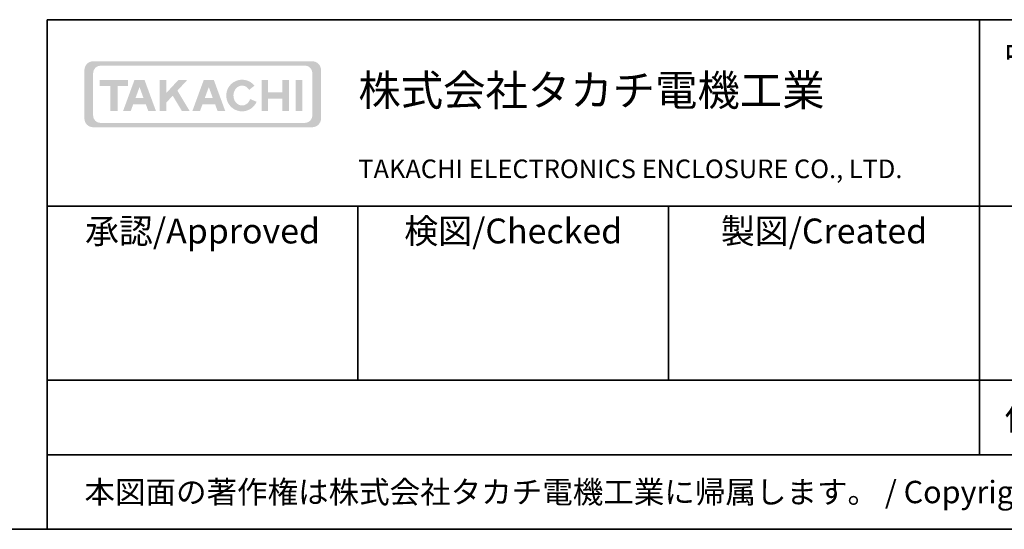
# Model space of a CAD drawing. Units: millimetres. Extents: x 7 to 6900, y 4 to 1409.
# Drawn here: x 1252 to 1648, y 4 to 209 of the extents above; entities that cross this region are included whole.
import ezdxf
from ezdxf.enums import TextEntityAlignment as Align

# ---------------------------------------------------------------- set-up
doc = ezdxf.new("R2010")
doc.units = ezdxf.units.MM
doc.header["$LTSCALE"] = 0.5
doc.linetypes.add('CHAIN', pattern=[0.35429999999999995, 0.2362, -0.0295, 0.0591, -0.0295])
for name, color, linetype, lineweight in [('Border (ISO)', 7, 'Continuous', 35), ('Hatch (ISO)', 1, 'Continuous', 18), ('Title (ISO)', 7, 'Continuous', 35)]:
    doc.layers.add(name, color=color, linetype=linetype, lineweight=lineweight)
doc.styles.add('Note Text (TK)', font='MS PGothic.ttf')
doc.styles.add('Text Style40', font='MS PGothic.ttf')
doc.styles.add('Text Style67', font='arial.ttf')

# ---------------------------------------------------------------- blocks, each defined once
blk = doc.blocks.new('Borders tk図枠')
at = {"layer": 'Border (ISO)'}
blk.add_line((14.50000000000001, 8.000000000000007), (405.4999999999999, 8.000000000000007), dxfattribs=at)
blk = doc.blocks.new('Title Blocks コピー版 tk表題欄')
at = {"layer": 'Hatch (ISO)'}
h = blk.add_hatch(color=256, dxfattribs=at)
edge = h.paths.add_edge_path(flags=0)
edge.add_arc((95.444849922821, 237.346881026017), 0.5958259999999996, 269.9999999999897, 360)
edge.add_line((96.040675922821, 237.3468810260171), (96.04067592282095, 240.7585970260168))
edge.add_arc((95.44484992282096, 240.7585970260169), 0.5958259999999996, 0, 90.0000000000068)
edge.add_line((95.44484992282091, 241.3544230260169), (79.00658192282103, 241.3544230260169))
edge.add_arc((79.00658192282103, 240.7585970260169), 0.5958259999999996, 90, 180)
edge.add_line((78.41075592282102, 240.7585970260168), (78.41075592282081, 237.3468810260171))
edge.add_arc((79.00658192282081, 237.3468810260168), 0.5958259999999996, 180, 270.0000000000205)
edge.add_line((79.00658192282103, 236.7510550260168), (95.44484992282091, 236.751055026017))
edge = h.paths.add_edge_path()
edge.add_line((77.70882392282107, 241.0034570260169), (77.70882392282107, 237.1020210260171))
edge.add_arc((78.41075592282097, 237.102021026017), 0.7019319999998935, 180, 270.000000000008)
edge.add_line((78.41075592282105, 236.4000890260172), (96.04067592282101, 236.4000890260172))
edge.add_arc((96.040675922821, 237.102021026017), 0.7019319999998921, 270, 360)
edge.add_line((96.7426079228209, 237.1020210260171), (96.74260792282098, 241.0034570260169))
edge.add_arc((96.04067592282107, 241.003457026017), 0.7019319999998921, 0, 90.00000000000873)
edge.add_line((96.04067592282095, 241.705389026017), (78.41075592282105, 241.7053890260169))
edge.add_arc((78.41075592282105, 241.0034570260169), 0.7019319999999984, 90.00000000000072, 180)
for points in [[(78.94128592282102, 240.1954190260171), (78.94128592282102, 239.7056990260171), (79.79013392282097, 239.7056990260171), (79.79013392282097, 237.7060090260171), (80.37779792282102, 237.7060090260171), (80.37779792282102, 239.7056990260171), (81.22664592282104, 239.7056990260171), (81.22664592282104, 240.1954190260171)], [(85.55355153134052, 237.7060090260171), (84.81294043548178, 238.9396854897348), (84.28739592282106, 238.3724785432585), (84.28739592282106, 237.7060090260171), (83.76502792282103, 237.7060090260171), (83.76502792282103, 240.1954190260171), (84.28739592282106, 240.1954190260171), (84.28739592282106, 239.1472136578642), (85.2586086041826, 240.1954190260171), (85.97643794456017, 240.1954190260171), (85.18872726044239, 239.3452627384302), (86.172817922821, 237.7060090260171)], [(91.96090243223207, 240.1954190260171), (91.96090243223207, 237.7060090260171), (92.4791894322321, 237.7060090260171), (92.4791894322321, 238.7058540260171), (93.63819343223211, 238.7058540260171), (93.63819343223211, 237.7060090260171), (94.15648043223207, 237.7060090260171), (94.15648043223207, 240.1954190260171), (93.63819343223211, 240.1954190260171), (93.63819343223211, 239.195574026017), (92.4791894322321, 239.195574026017), (92.4791894322321, 240.1954190260171)], [(94.71149643223212, 240.1954190260171), (94.71149643223212, 237.7060090260171), (95.2338644322322, 237.7060090260171), (95.2338644322322, 240.1954190260171)]]:
    blk.add_hatch(color=256, dxfattribs=at).paths.add_polyline_path(points)
h = blk.add_hatch(color=256, dxfattribs=at)
h.paths.add_polyline_path([(82.45967999495221, 238.7589070260171), (81.8218998506899, 238.7589070260171), (82.14078992282104, 239.627313026017)], flags=0)
h.paths.add_polyline_path([(82.64850318183746, 238.2447010260171), (81.63307666380464, 238.2447010260171), (81.43526189659153, 237.7060090260171), (80.81854592282102, 237.7060090260171), (81.73268992282102, 240.1954190260171), (82.54888992282102, 240.1954190260171), (83.46303392282098, 237.7060090260171), (82.84631794905052, 237.7060090260171)])
h = blk.add_hatch(color=256, dxfattribs=at)
h.paths.add_polyline_path([(87.39654585068993, 238.7589070260171), (88.03432599495216, 238.7589070260171), (87.71543592282107, 239.627313026017)], flags=0)
h.paths.add_polyline_path([(87.00990789659151, 237.7060090260171), (87.20772266380467, 238.2447010260171), (88.22314918183736, 238.2447010260171), (88.42096394905047, 237.7060090260171), (89.03767992282091, 237.7060090260171), (88.123535922821, 240.1954190260171), (87.30733592282104, 240.1954190260171), (86.39319192282105, 237.7060090260171)])
h = blk.add_hatch(color=256, dxfattribs=at)
edge = h.paths.add_edge_path()
edge.add_arc((90.39257192282079, 238.9507140260171), 1.273272000000011, 38.55054079078439, 336.5820184016556)
edge.add_line((91.56096443223191, 238.4446700260172), (91.04202846323602, 238.6694270587604))
edge.add_ellipse((90.392571922821, 238.9507140260171), major_axis=(0, -0.7998759999999119), ratio=0.8673469387756529, start_angle=128.5505407907963, end_angle=426.582018401653, ccw=False)
edge.add_line((90.96328818027123, 239.4055047731898), (91.38834540645578, 239.7442231660233))
at = {"layer": 'Title (ISO)'}
for p, q in [((74.70882392282105, 245.052739026017), (255.7088239228211, 245.052739026017)), ((74.70882392282105, 204.052739026017), (74.70882392282105, 245.052739026017)), ((149.7088239228211, 245.052739026017), (149.7088239228211, 210.052739026017)), ((230.7088239228211, 245.052739026017), (230.7088239228211, 210.052739026017)), ((255.7088239228211, 245.052739026017), (255.7088239228211, 204.052739026017)), ((243.2088239228211, 240.552739026017), (251.2088239228211, 241.552739026017)), ((251.2088239228211, 235.552739026017), (251.2088239228211, 241.552739026017)), ((243.2088239228211, 240.552739026017), (243.2088239228211, 236.552739026017)), ((243.2088239228211, 236.552739026017), (251.2088239228211, 235.552739026017)), ((230.7088239228211, 232.052739026017), (255.7088239228211, 232.052739026017)), ((74.70882392282105, 230.052739026017), (230.7088239228211, 230.0527390260171)), ((99.70882392282105, 230.052739026017), (99.70882392282108, 216.052739026017)), ((124.708823922821, 230.052739026017), (124.708823922821, 216.052739026017)), ((230.7088239228211, 221.052739026017), (255.7088239228211, 221.052739026017)), ((74.70882392282105, 216.052739026017), (230.7088239228211, 216.052739026017)), ((255.7088239228211, 210.052739026017), (74.70882392282105, 210.052739026017)), ((74.70882392282105, 204.052739026017), (255.7088239228211, 204.052739026017))]:
    blk.add_line(p, q, dxfattribs=at)
at = {"layer": 'Title (ISO)', "color": 4, "linetype": 'CHAIN', "lineweight": 18, "ltscale": 8.889559745788574}
blk.add_line((238.2088239228211, 242.5527390260171), (238.2088239228211, 234.552739026017), dxfattribs=at)
at = {"layer": 'Title (ISO)', "color": 4, "linetype": 'CHAIN', "lineweight": 18, "ltscale": 20.00163269042969}
blk.add_line((252.2088239228211, 238.552739026017), (234.2088239228211, 238.552739026017), dxfattribs=at)
at = {"layer": 'Title (ISO)'}
for radius in [3, 2]:
    blk.add_circle((238.2088239228211, 238.5527390260171), radius, dxfattribs=at)
at = {"layer": 'Title (ISO)', "color": 1, "char_height": 2.000000029802322, "line_spacing_factor": 1.5, "style": 'Note Text (TK)'}
for s, insert, attachment_point in [('\\fＭＳ Ｐゴシック|b0|i0;{\\H2.0000;品名/Title}', (151.708823922821, 243.052739026017), 4), ('\\fＭＳ Ｐゴシック|b0|i0;{\\H2.0000;尺度/Scale}', (232.7088239228211, 230.052739026017), 4), ('\\fＭＳ Ｐゴシック|b0|i0;{\\H2.0000;承認/Approved}', (87.20882392282105, 228.052739026017), 5), ('\\fＭＳ Ｐゴシック|b0|i0;{\\H2.0000;検図/Checked}', (112.208823922821, 228.0527390260171), 5), ('\\fＭＳ Ｐゴシック|b0|i0;{\\H2.0000;製図/Created}', (137.208823922821, 228.052739026017), 5), ('\\fＭＳ Ｐゴシック|b0|i0;{\\H2.0000;ページ/Page}', (232.7088239228211, 219.052739026017), 4), ('\\fＭＳ Ｐゴシック|b0|i0;{\\H2.0000;作成日/Date}', (151.708823922821, 213.052739026017), 4)]:
    blk.add_mtext(s, dxfattribs=dict(at, insert=insert, attachment_point=attachment_point))
at = {"layer": 'Title (ISO)', "color": 7, "line_spacing_factor": 1.5, "style": 'Note Text (TK)'}
for s, insert, char_height, attachment_point in [('株式会社タカチ電機工業', (99.74260792282095, 239.052739026017), 2.5, 4), ('\\fArial|b0|i0;{\\H1.4986;TAKACHI ELECTRONICS ENCLOSURE CO., LTD.}', (99.74260792282095, 233.052739026017), 1.49859994649887, 4), ('\\fＭＳ Ｐゴシック|b0|i0;{\\H2.0000;/}', (243.2088239228211, 213.5527390260171), 2.000000029802322, 5), ('\\fMS PGothic|b0|i0;{\\H1.8000;本図面の著作権は株式会社タカチ電機工業に帰属します。 / Copyright (C)\xa0 TAKACHI ELECTRONICS ENCLOSURE CO., LTD. All Rights Reserved.}', (77.70882392282107, 207.052739026017), 1.800000071525573, 4)]:
    blk.add_mtext(s, dxfattribs=dict(at, insert=insert, char_height=char_height, attachment_point=attachment_point))
at = {"layer": 'Title (ISO)', "color": 7}
for tag, p, height, style in [('<品名>_001', (157.5383693773665, 236.6677958441989), 2.5, 'Note Text (TK)'), ('<Title>_001', (157.708823922821, 231.5520568828656), 2.000000029802322, 'Text Style67'), ('<型番>_001', (157.6576875571527, 219.9930798731327), 3.000000119209289, 'Text Style40'), ('<ページ_No.>_001', (237.9488807410029, 212.302739026017), 2.5, 'Note Text (TK)'), ('<総ページ数>_001', (246.7997330137301, 212.302739026017), 2.5, 'Note Text (TK)'), ('作成日_001', (176.4914943773665, 211.7814322078352), 2.5, 'Note Text (TK)')]:
    blk.add_attdef(tag, p, '', height=height, dxfattribs=dict(at, style=style))
at = {"layer": 'Title (ISO)', "color": 7, "style": 'Note Text (TK)'}
for tag, p in [('<尺度>', (243.2088239228211, 224.552739026017)), ('<部品サイズ>', (112.208823922821, 213.052739026017))]:
    blk.add_attdef(tag, text='', height=2.5, dxfattribs=at).set_placement(p, align=Align.MIDDLE_CENTER)

msp = doc.modelspace()

# ---------------------------------------------------------------- block references
at = {"xscale": 5, "yscale": 5, "zscale": 5}
msp.add_blockref('Borders tk図枠', (140.2499999999999, -36.00000000000003), dxfattribs=at)
ref = msp.add_blockref('Title Blocks コピー版 tk表題欄', (889.2058803858941, -1016.263695130085), dxfattribs=dict(xscale=5, yscale=5, zscale=5))
ref.add_attrib('<品名>_001', 'アルミコントロールボックス', (1676.897727272727, 167.075284090909), dxfattribs={"layer": 'Title (ISO)', "color": 7, "height": 12.5, "style": 'Note Text (TK)'})
ref.add_attrib('<尺度>_001', '1:5', (2093.815340909091, 100.25), dxfattribs={"layer": 'Title (ISO)', "color": 7, "height": 12.5, "style": 'Note Text (TK)'})
ref.add_attrib('作成日_001', '2024/06/17', (1767.366475917017, 42.53693162874228), dxfattribs={"layer": 'Title (ISO)', "color": 7, "height": 12.5, "style": 'Note Text (TK)'})
ref.add_attrib('<Title>_001', 'ALUMINIUM CONTROL BOX', (1677.749999999999, 141.4965892842427), dxfattribs={"layer": 'Title (ISO)', "color": 7, "height": 10.00000014901161, "style": 'Text Style67'})
ref.add_attrib('<ページ_No.>_001', '2', (2078.098738062756, 45.22442019099587), dxfattribs={"layer": 'Title (ISO)', "color": 7, "height": 12.5, "style": 'Note Text (TK)'})
ref.add_attrib('<総ページ数>_001', '6', (2122.966575716235, 45.33100272851292), dxfattribs={"layer": 'Title (ISO)', "color": 7, "height": 12.5, "style": 'Note Text (TK)'})

doc.saveas('drawing.dxf')
